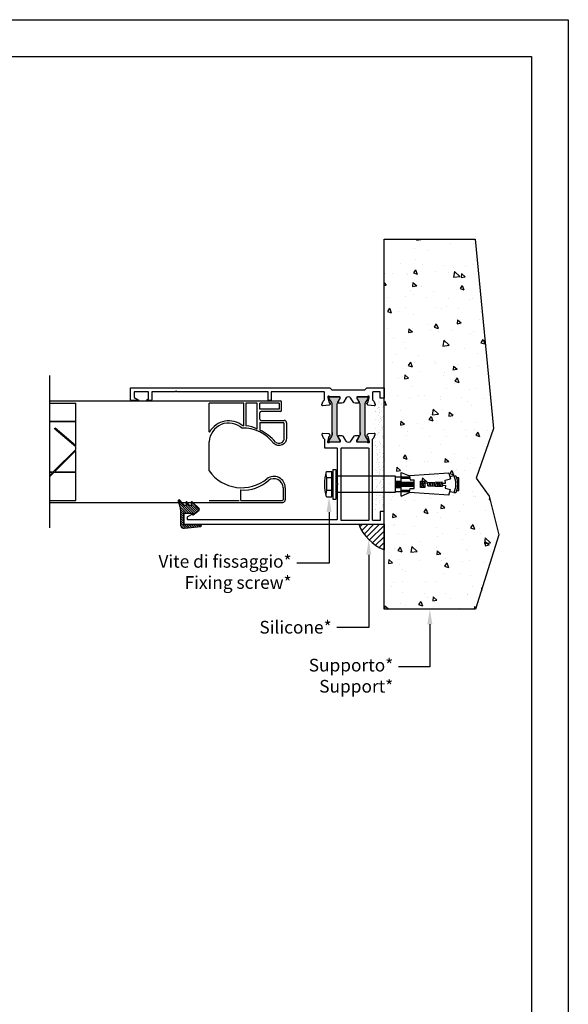
# Model space of a CAD drawing. Units: millimetres. Extents: x -2949 to 1229, y -1625 to 148.
# Drawn here: x 1013 to 1229, y -757 to -368 of the extents above; entities that cross this region are included whole.
import ezdxf
from ezdxf import colors
from ezdxf.entities.mleader import LeaderData, LeaderLine
from ezdxf.math import Vec2, Vec3

# ---------------------------------------------------------------- set-up
doc = ezdxf.new("R2010")
doc.units = ezdxf.units.MM
doc.linetypes.add('CONTINUA', pattern=[0])
doc.layers.add('DISEGNO', color=3, linetype='Continuous')
doc.styles.add('Tahoma', font='tahoma.ttf')
doc.linetypes.add('Amzigzag', pattern='A,0.0001,[135,ltypeshp.shx,S=0.04,R=0,X=0,Y=0],-11', length=11.0001)

# ---------------------------------------------------------------- blocks, each defined once
blk = doc.blocks.new('M9B2')
h = blk.add_hatch(color=256)
h.dxf.hatch_style = 1
edge = h.paths.add_edge_path()
edge.add_line((-3745.37, 780.63), (-3757.42, 780.63))
edge.add_arc((-3757.42, 779.43), 1.2, 90, 120)
edge.add_line((-3758.02, 780.47), (-3759.69, 779.51))
edge.add_arc((-3759.79, 779.68), 0.2, 270, 300, ccw=False)
edge.add_line((-3759.79, 779.48), (-3760, 779.48))
edge.add_arc((-3760, 779.88), 0.4, 180, 270, ccw=False)
edge.add_line((-3760.4, 779.88), (-3760.4, 783.28))
edge.add_arc((-3760, 783.28), 0.4, 90, 180, ccw=False)
edge.add_line((-3760, 783.68), (-3759.79, 783.68))
edge.add_arc((-3759.79, 783.48), 0.2, 60, 90, ccw=False)
edge.add_line((-3759.69, 783.66), (-3758.02, 782.69))
edge.add_arc((-3757.42, 783.73), 1.2, 240, 270)
edge.add_line((-3757.42, 782.53), (-3757.05, 782.53))
edge.add_line((-3757.05, 782.53), (-3745.37, 782.53))
edge.add_arc((-3745.37, 783.73), 1.2, 270, 300)
edge.add_line((-3744.77, 782.69), (-3743.1, 783.66))
edge.add_arc((-3743, 783.48), 0.2, 90, 120, ccw=False)
edge.add_line((-3743, 783.68), (-3742.8, 783.68))
edge.add_arc((-3742.8, 783.28), 0.4, 0, 90, ccw=False)
edge.add_line((-3742.4, 783.28), (-3742.4, 779.88))
edge.add_arc((-3742.8, 779.88), 0.4, 270, 360, ccw=False)
edge.add_line((-3742.8, 779.48), (-3743, 779.48))
edge.add_arc((-3743, 779.68), 0.2, 240, 270, ccw=False)
edge.add_line((-3743.1, 779.51), (-3744.77, 780.47))
edge.add_arc((-3745.37, 779.43), 1.2, 60, 90)
edge = h.paths.add_edge_path()
edge.add_line((-3745.37, 769.63), (-3757.42, 769.63))
edge.add_arc((-3757.42, 768.43), 1.2, 90, 120)
edge.add_line((-3758.02, 769.47), (-3759.69, 768.51))
edge.add_arc((-3759.79, 768.68), 0.2, 270, 300, ccw=False)
edge.add_line((-3759.79, 768.48), (-3760, 768.48))
edge.add_arc((-3760, 768.88), 0.4, 180, 270, ccw=False)
edge.add_line((-3760.4, 768.88), (-3760.4, 772.28))
edge.add_arc((-3760, 772.28), 0.4, 90, 180, ccw=False)
edge.add_line((-3760, 772.68), (-3759.79, 772.68))
edge.add_arc((-3759.79, 772.48), 0.2, 60, 90, ccw=False)
edge.add_line((-3759.69, 772.66), (-3758.02, 771.69))
edge.add_arc((-3757.42, 772.73), 1.2, 240, 270)
edge.add_line((-3757.42, 771.53), (-3757.05, 771.53))
edge.add_line((-3757.05, 771.53), (-3745.37, 771.53))
edge.add_arc((-3745.37, 772.73), 1.2, 270, 300)
edge.add_line((-3744.77, 771.69), (-3743.1, 772.66))
edge.add_arc((-3743, 772.48), 0.2, 90, 120, ccw=False)
edge.add_line((-3743, 772.68), (-3742.8, 772.68))
edge.add_arc((-3742.8, 772.28), 0.4, 0, 90, ccw=False)
edge.add_line((-3742.4, 772.28), (-3742.4, 768.88))
edge.add_arc((-3742.8, 768.88), 0.4, 270, 360, ccw=False)
edge.add_line((-3742.8, 768.48), (-3743, 768.48))
edge.add_arc((-3743, 768.68), 0.2, 240, 270, ccw=False)
edge.add_line((-3743.1, 768.51), (-3744.77, 769.47))
edge.add_arc((-3745.37, 768.43), 1.2, 60, 90)
for points in [[(-3757.55, 768.85), (-3757.16, 768.55, -0.176327), (-3757.07, 768.36), (-3756.86, 765.94, -0.547153), (-3757.26, 765.63), (-3758.68, 766.14, -0.263725), (-3758.87, 766.37, 0.359508), (-3759.16, 766.61), (-3762.15, 766.61, 0.414214), (-3762.35, 766.41), (-3762.35, 745.61), (-3758.85, 745.61), (-3758.85, 744.41), (-3762.35, 744.41), (-3762.35, 708.4), (-3762.65, 708.1), (-3762.35, 707.8), (-3762.35, 698.61), (-3759.35, 698.61, -0.414214), (-3758.85, 698.11), (-3758.85, 696.74, -0.767327), (-3759.23, 696.64), (-3759.55, 697.21), (-3762.35, 697.21), (-3762.35, 691.61), (-3760.15, 691.61), (-3759.23, 693.21, -0.767327), (-3758.85, 693.11), (-3758.85, 690.61, -0.414214), (-3759.35, 690.11), (-3763.85, 690.11), (-3763.85, 768.78), (-3763.05, 769.58), (-3763.05, 782.58), (-3763.85, 783.38), (-3763.85, 790.11), (-3759.85, 790.11), (-3759.85, 788.61), (-3762.35, 788.61), (-3762.35, 785.81, 0.414214), (-3762.15, 785.61), (-3759.16, 785.61, 0.359508), (-3758.87, 785.85, -0.263725), (-3758.68, 786.08), (-3757.27, 786.59, -0.625073), (-3756.86, 786.23), (-3757.07, 783.87, -0.176327), (-3757.16, 783.68), (-3757.55, 783.32, -0.57735), (-3757.89, 783.41), (-3757.92, 783.52, 0.267949), (-3758.13, 783.73), (-3760.06, 784.25, 0.065543), (-3760.14, 784.26), (-3760.3, 784.26, 0.6885), (-3760.5, 783.73, -0.213422), (-3760.4, 783.51), (-3760.4, 779.66, 0.414216), (-3760.1, 779.36), (-3759.87, 779.36, 0.13787), (-3759.72, 779.4), (-3758.2, 780.33, -0.585524), (-3757.9, 780.16), (-3757.9, 778.73, -0.261412), (-3758.37, 777.88), (-3759.92, 776.94, 0.561173), (-3759.92, 775.23), (-3758.37, 774.29, -0.261412), (-3757.9, 773.44), (-3757.9, 772.01, -0.585524), (-3758.2, 771.84), (-3759.72, 772.77, 0.137872), (-3759.87, 772.81), (-3760.1, 772.81, 0.414214), (-3760.4, 772.51), (-3760.4, 768.66, -0.213422), (-3760.5, 768.43, 0.688497), (-3760.3, 767.91), (-3760.14, 767.91, 0.065543), (-3760.06, 767.92), (-3758.13, 768.44, 0.267949), (-3757.92, 768.65), (-3757.89, 768.76, -0.57735)], [(-3740.2, 783.9, -0.414214), (-3740, 784.1), (-3711.75, 784.1), (-3711.75, 784.1, -0.414214), (-3711.55, 783.9), (-3711.55, 773.36, -0.414214), (-3711.75, 773.16), (-3740, 773.16, -0.414214), (-3740.2, 773.36)]]:
    blk.add_lwpolyline(points, format="xyb", close=True)
for points in [[(-3711.85, 712.81, -0.414214), (-3712.05, 712.61), (-3712.93, 712.61, -0.267949), (-3713.11, 712.71), (-3713.97, 714.21, 0.767327), (-3714.35, 714.11), (-3714.35, 711.31, 0.414214), (-3714.15, 711.11), (-3710.25, 711.11, 0.414214), (-3710.05, 711.31), (-3710.05, 790.11), (-3715.05, 790.11), (-3715.05, 788.61), (-3711.55, 788.61), (-3711.55, 785.81, -0.414214), (-3711.75, 785.61), (-3743.63, 785.61, -0.359508), (-3743.92, 785.85, 0.263725), (-3744.12, 786.08), (-3745.53, 786.59, 0.625073), (-3745.93, 786.23), (-3745.72, 783.87, 0.176327), (-3745.63, 783.68), (-3745.24, 783.32, 0.57735), (-3744.9, 783.41), (-3744.87, 783.52, -0.267949), (-3744.66, 783.73), (-3742.73, 784.25, -0.065543), (-3742.66, 784.26), (-3742.5, 784.26, -0.6885), (-3742.3, 783.73, 0.213422), (-3742.4, 783.51), (-3742.4, 779.66, -0.414216), (-3742.7, 779.36), (-3742.92, 779.36, -0.13787), (-3743.07, 779.4), (-3744.59, 780.33, 0.585524), (-3744.9, 780.16), (-3744.9, 778.73, 0.261412), (-3744.42, 777.88), (-3742.87, 776.94, -0.561173), (-3742.87, 775.23), (-3744.42, 774.29, 0.261412), (-3744.9, 773.44), (-3744.9, 772.01, 0.585524), (-3744.59, 771.84), (-3743.07, 772.77, -0.137872), (-3742.92, 772.81), (-3742.7, 772.81, -0.414214), (-3742.4, 772.51), (-3742.4, 768.66, 0.213422), (-3742.3, 768.43, -0.688497), (-3742.5, 767.91), (-3742.66, 767.91, -0.065543), (-3742.73, 767.92), (-3744.66, 768.44, -0.267949), (-3744.87, 768.65), (-3744.9, 768.76, 0.57735), (-3745.24, 768.85), (-3745.63, 768.55, 0.176327), (-3745.72, 768.36), (-3745.93, 765.94, 0.547153), (-3745.53, 765.63), (-3744.12, 766.14, 0.263725), (-3743.92, 766.37, -0.359508), (-3743.63, 766.61), (-3740.4, 766.61, 0.414214), (-3740.2, 766.81), (-3740.2, 771.46, -0.414214), (-3740, 771.66), (-3726.17, 771.66), (-3725.87, 771.96), (-3725.57, 771.66), (-3712.05, 771.66, -0.414214), (-3711.85, 771.46), (-3711.85, 712.78)], [(-3746.24, 780.63), (-3745.37, 780.63), (-3757.42, 780.63, 0.131652), (-3758.02, 780.47), (-3759.69, 779.51, -0.131652), (-3759.79, 779.48), (-3760, 779.48, -0.414214), (-3760.4, 779.88), (-3760.4, 783.28, -0.414214), (-3760, 783.68), (-3759.79, 783.68, -0.131652), (-3759.69, 783.66), (-3758.02, 782.69, 0.131652), (-3757.42, 782.53), (-3757.05, 782.53), (-3745.37, 782.53, 0.131652), (-3744.77, 782.69), (-3743.1, 783.66, -0.131652), (-3743, 783.68), (-3742.8, 783.68, -0.414214), (-3742.4, 783.28), (-3742.4, 779.88, -0.414214), (-3742.8, 779.48), (-3743, 779.48, -0.131652), (-3743.1, 779.51), (-3744.77, 780.47, 0.131652), (-3745.37, 780.63)], [(-3746.24, 769.63), (-3745.37, 769.63), (-3757.42, 769.63, 0.131652), (-3758.02, 769.47), (-3759.69, 768.51, -0.131652), (-3759.79, 768.48), (-3760, 768.48, -0.414214), (-3760.4, 768.88), (-3760.4, 772.28, -0.414214), (-3760, 772.68), (-3759.79, 772.68, -0.131652), (-3759.69, 772.66), (-3758.02, 771.69, 0.131652), (-3757.42, 771.53), (-3757.05, 771.53), (-3745.37, 771.53, 0.131652), (-3744.77, 771.69), (-3743.1, 772.66, -0.131652), (-3743, 772.68), (-3742.8, 772.68, -0.414214), (-3742.4, 772.28), (-3742.4, 768.88, -0.414214), (-3742.8, 768.48), (-3743, 768.48, -0.131652), (-3743.1, 768.51), (-3744.77, 769.47, 0.131652), (-3745.37, 769.63)]]:
    blk.add_lwpolyline(points, format="xyb")
blk = doc.blocks.new('M928')
h = blk.add_hatch()
h.set_pattern_fill('ANSI31', color=256, scale=0.2, angle=90)
h.set_pattern_definition([(135, (-2720.45636, 112.9332), (-0.4490128, -0.4490128), [])])
h.paths.add_polyline_path([(-2674.76, -160.93), (-2676.86, -160.24, 0.820093), (-2677.24, -160.93), (-2675.28, -162.61, -0.237386), (-2675.2, -162.77), (-2675.2, -163.36, -0.490965), (-2675.45, -163.55), (-2676.26, -163.34, 0.876285), (-2676.48, -163.89), (-2675.3, -164.57, -0.269412), (-2675.2, -164.74), (-2675.2, -165.47, -0.490965), (-2675.45, -165.66), (-2676.24, -165.45, 0.761702), (-2676.53, -165.95), (-2673.98, -168.54, 0.442706), (-2673.39, -168.51), (-2671.45, -166.19, 0.703619), (-2671.64, -165.87), (-2671.95, -165.93, -0.469657), (-2672.19, -165.73), (-2672.19, -162.67, -0.414214), (-2671.99, -162.47), (-2667.79, -162.47, -0.414214), (-2667.59, -162.67), (-2667.59, -169.14, 0.945459), (-2666.89, -169.18), (-2666.18, -162.84, 0.447445), (-2667.67, -161.17), (-2673.22, -161.17, -0.07857)])
blk.add_lwpolyline([(-2666.18, -162.84), (-2666.89, -169.18, -0.945459), (-2667.59, -169.14), (-2667.59, -162.67, 0.414214), (-2667.79, -162.47), (-2671.99, -162.47, 0.414214), (-2672.19, -162.67), (-2672.19, -165.73, 0.469657), (-2671.95, -165.93), (-2671.64, -165.87, -0.703619), (-2671.45, -166.19), (-2673.39, -168.51, -0.442706), (-2673.98, -168.54), (-2676.53, -165.95, -0.761702), (-2676.24, -165.45), (-2675.45, -165.66, 0.490965), (-2675.2, -165.47), (-2675.2, -164.74, 0.269412), (-2675.3, -164.57), (-2676.48, -163.89, -0.876285), (-2676.26, -163.34), (-2675.45, -163.55, 0.490965), (-2675.2, -163.36), (-2675.2, -162.77, 0.237386), (-2675.28, -162.61), (-2677.24, -160.93, -0.820093), (-2676.86, -160.24), (-2674.76, -160.93, 0.07857), (-2673.22, -161.17), (-2667.67, -161.17, -0.447445)], format="xyb", close=True)
blk = doc.blocks.new('tassello')
at = {"color": 54}
for p, q in [((-2391.01, -987.01), (-2388.82, -986.34)), ((-2389.25, -983.95), (-2389.25, -983.12)), ((-2389.25, -983.12), (-2384.17, -983.12)), ((-2388.27, -988.4), (-2388.82, -986.34)), ((-2385.14, -988.4), (-2384.6, -986.34)), ((-2382.41, -987.01), (-2384.6, -986.34)), ((-2384.17, -983.12), (-2384.17, -983.95)), ((-2391.01, -987.01), (-2390.04, -1002.53)), ((-2387.19, -988.35), (-2388.27, -988.4)), ((-2387.13, -989.6), (-2387.59, -989.62)), ((-2387.33, -995.24), (-2387.59, -989.62)), ((-2387.13, -989.6), (-2387.19, -988.35)), ((-2386.28, -989.6), (-2386.23, -988.35)), ((-2386.28, -989.6), (-2385.83, -989.62)), ((-2386.23, -988.35), (-2385.14, -988.4)), ((-2386.08, -995.24), (-2385.83, -989.62)), ((-2382.41, -987.01), (-2383.38, -1002.53)), ((-2385.46, -996.49), (-2387.96, -996.49)), ((-2387.96, -996.49), (-2387.96, -998.16)), ((-2387.33, -995.24), (-2386.08, -995.24)), ((-2386.71, -998.16), (-2385.46, -998.16)), ((-2385.46, -998.16), (-2385.46, -996.49)), ((-2388.38, -1002.32), (-2388.38, -1000.66)), ((-2388.38, -1000.66), (-2385.04, -1000.66)), ((-2385.04, -1002.32), (-2385.04, -1000.66)), ((-2390.04, -1002.53), (-2388.38, -1002.32)), ((-2383.38, -1002.53), (-2385.04, -1002.32)), ((-2390.04, -1008.2), (-2390.04, -1031.53)), ((-2383.38, -1008.2), (-2390.04, -1008.2)), ((-2383.38, -1031.53), (-2383.38, -1008.2)), ((-2380.88, -1031.53), (-2392.54, -1031.53)), ((-2392.54, -1032.78), (-2392.54, -1031.53)), ((-2380.88, -1032.78), (-2392.54, -1032.78)), ((-2391.71, -1033.2), (-2381.71, -1033.2)), ((-2391.71, -1035.28), (-2391.71, -1033.2)), ((-2389.21, -1033.2), (-2389.21, -1035.07)), ((-2386.71, -1033.2), (-2384.21, -1033.2)), ((-2381.71, -1033.2), (-2384.21, -1033.2)), ((-2384.21, -1033.2), (-2384.21, -1035.07)), ((-2381.71, -1035.28), (-2381.71, -1033.2)), ((-2380.88, -1032.78), (-2380.88, -1031.53)), ((-2389.21, -1035.07), (-2384.21, -1035.07))]:
    blk.add_line(p, q, dxfattribs=at)
for p, q in [((-2390.04, -985.03), (-2390.04, -984.19)), ((-2390.04, -985.03), (-2389.65, -986.59)), ((-2383.38, -985.03), (-2383.77, -986.59)), ((-2383.38, -985.03), (-2383.38, -984.19)), ((-2385.85, -990.09), (-2387.59, -989.65)), ((-2385.88, -990.76), (-2387.56, -990.34)), ((-2385.83, -989.79), (-2386.67, -989.58)), ((-2385.89, -991.06), (-2387.54, -990.65)), ((-2385.92, -991.66), (-2387.52, -991.26)), ((-2385.93, -991.96), (-2387.5, -991.57)), ((-2385.96, -992.65), (-2387.47, -992.28)), ((-2385.98, -992.95), (-2387.46, -992.59)), ((-2386.01, -993.56), (-2387.43, -993.2)), ((-2386.02, -993.86), (-2387.41, -993.51)), ((-2386.05, -994.53), (-2387.38, -994.2)), ((-2385.46, -997.48), (-2387.96, -996.86)), ((-2385.46, -997.79), (-2387.96, -997.16)), ((-2386.42, -998.16), (-2387.96, -997.77)), ((-2387.64, -998.16), (-2387.96, -998.08)), ((-2386.06, -994.83), (-2387.37, -994.5)), ((-2386.86, -995.24), (-2387.34, -995.12)), ((-2385.46, -996.81), (-2386.73, -996.49)), ((-2387.54, -1005.86), (-2387.54, -1000.66)), ((-2387.13, -1005.86), (-2387.13, -1000.66)), ((-2386.71, -1005.86), (-2386.71, -1000.66)), ((-2386.29, -1005.86), (-2386.29, -1000.66)), ((-2385.88, -1005.86), (-2385.88, -1000.66)), ((-2391.38, -1005.86), (-2390.04, -1002.53)), ((-2391.38, -1005.86), (-2382.04, -1005.86)), ((-2389.63, -1005.86), (-2389.63, -1002.48)), ((-2389.63, -1008.2), (-2389.63, -1005.86)), ((-2389.35, -1005.86), (-2389.35, -1002.48)), ((-2389.07, -1005.86), (-2389.07, -1002.48)), ((-2387.96, -1008.2), (-2387.96, -1005.86)), ((-2387.54, -1008.2), (-2387.54, -1005.86)), ((-2387.13, -1008.2), (-2387.13, -1005.86)), ((-2386.71, -1008.2), (-2386.71, -1005.86)), ((-2386.29, -1008.2), (-2386.29, -1005.86)), ((-2385.88, -1008.2), (-2385.88, -1005.86)), ((-2385.46, -1008.2), (-2385.46, -1005.86)), ((-2384.35, -1005.86), (-2384.35, -1002.48)), ((-2384.07, -1005.86), (-2384.07, -1002.48)), ((-2383.79, -1005.86), (-2383.79, -1002.48)), ((-2383.79, -1008.2), (-2383.79, -1005.86)), ((-2382.04, -1005.86), (-2383.38, -1002.53))]:
    blk.add_line(p, q)
at = {"color": 41}
blk.add_line((-2387.96, -998.16), (-2386.71, -998.16), dxfattribs=at)
for centre, radius, start, end in [((-2386.71, -993.66), 10.03, 70.5989, 109.4011), ((-2386.71, -993.6), 9.2, 68.7607, 111.2393), ((-2386.71, -993.84), 4.27, 84.2804, 95.7196)]:
    blk.add_arc(centre, radius, start, end)
at = {"color": 54}
for centre, radius, start, end in [((-2390.77, -1031.45), 3.95, 256.2371, 293.2902), ((-2386.71, -1015.59), 20.31, 255.75, 284.25), ((-2382.65, -1031.45), 3.95, 246.7098, 283.7629)]:
    blk.add_arc(centre, radius, start, end, dxfattribs=at)

msp = doc.modelspace()

# ---------------------------------------------------------------- hatches: boundary and pattern name
h = msp.add_hatch()
h.set_pattern_fill('AR-CONC', color=8, scale=0.1, angle=-90, style=0)
h.set_pattern_definition([(320, (-570.304, 712.955), (-1.59391, -18.21847), [1.905, -20.955]), (265, (-570.304, 712.955), (19.10566, 3.52428), [1.524, -16.764]), (10.451, (-570.437, 711.437), (17.51167, -14.69425), [1.619, -17.809]), (316.1842, (-565.224, 712.955), (-4.20423, -27.1079), [2.8575, -31.4325]), (6.6356, (-565.575, 710.696), (24.74256, -23.74042), [2.4285, -26.7135]), (261.184, (-565.224, 712.955), (24.7425, -23.74046), [2.286, -25.146]), (291, (-566.494, 710.415), (-10.22655, -15.16149), [1.905, -20.955]), (236, (-566.494, 710.415), (18.4188, -6.1802), [1.524, -16.764]), (341.4514, (-567.346, 709.152), (8.19229, -21.34165), [1.619, -17.809]), (307.5, (-570.304, 712.955), (8.455504, -0.30886), [0, -16.5608, 0, -17.018, 0, -16.8275]), (277.5, (-570.304, 712.955), (10.018057, -6.681966), [0, -9.7028, 0, -16.1798, 0, -6.4135]), (237.5, (-570.304, 718.619), (-0.572874, -13.55906), [0, -6.35, 0, -19.812, 0, -26.289]), (227.5, (-570.304, 721.159), (2.54265, -14.81292), [0, -8.255, 0, -13.1572, 0, -18.669])])
h.paths.add_polyline_path([(1156.779, -454.846), (1156.779, -600.799), (1192.886, -600.799), (1202.002, -571.504), (1198.173, -556.2), (1193.147, -549.135), (1199.881, -529.548), (1192.657, -454.846)])
h = msp.add_hatch()
h.set_pattern_fill('ANSI31', color=2, scale=0.5)
h.set_pattern_definition([(45, (2242.318, 228.1368), (-1.122532, 1.122532), [])])
h.paths.add_polyline_path([(1156.779, -567.368), (1146.779, -567.368, 0.2042548), (1156.779, -577.368)])
at = {"layer": 'DISEGNO', "linetype": 'CONTINUA'}
h = msp.add_hatch(dxfattribs=at)
h.set_pattern_fill('AR-SAND', color=250, scale=0.05, angle=-90, style=0)
h.set_pattern_definition([(307.5, (-2612.0467, -32.1937), (2.4470662, 0.0800016), [0, -1.9304, 0, -2.159, 0, -2.06375]), (277.5, (-2612.0467, -32.1937), (3.5841255, -2.2476164), [0, -1.0414, 0, -1.7399, 0, -0.66675]), (237.5, (-2612.0467, -30.6316), (0.0071859, -3.9549619), [0, -0.635, 0, -2.286, 0, -2.9845]), (227.5, (-2612.0467, -30.6316), (1.1146466, -3.8177823), [0, -0.3175, 0, -1.4986, 0, -1.7145])])
h.paths.add_polyline_path([(1156.779, -518.166), (1156.779, -562.075), (1153.279, -562.075), (1153.279, -518.166)])

# ---------------------------------------------------------------- linework, layer by layer
at = {"color": 8, "linetype": 'Amzigzag', "ltscale": 2}
msp.add_line((1024.822, -508.694), (1024.822, -568.694), dxfattribs=at)
at = {"color": 152, "true_color": 0x2776bb}
for p, q in [((1024.822, -518.694), (1115.844, -518.694)), ((1024.822, -519.519), (1035.294, -519.519)), ((1035.294, -526.519), (1035.294, -519.519)), ((1087.844, -530.871), (1087.844, -519.519)), ((1101.542, -519.519), (1087.844, -519.519)), ((1101.542, -528.527), (1101.542, -519.519)), ((1102.242, -519.519), (1102.242, -528.54)), ((1106.797, -519.519), (1102.242, -519.519)), ((1106.797, -529.812), (1106.797, -519.519)), ((1115.444, -519.519), (1107.797, -519.519)), ((1107.797, -521.877), (1107.797, -519.519)), ((1115.444, -519.519), (1115.444, -521.877)), ((1116.344, -522.323), (1116.344, -519.194)), ((1115.444, -521.877), (1107.797, -521.877)), ((1107.797, -525.819), (1107.797, -523.323)), ((1115.844, -522.823), (1108.297, -522.823)), ((1024.822, -526.619), (1035.194, -526.619)), ((1024.822, -526.819), (1035.194, -526.819)), ((1035.294, -536.235), (1035.294, -526.919)), ((1107.797, -527.241), (1107.797, -530.241)), ((1107.797, -527.241), (1116.944, -527.241)), ((1108.264, -526.341), (1117.344, -526.341)), ((1117.444, -533.316), (1117.444, -527.741)), ((1118.344, -527.316), (1118.344, -533.316)), ((1035.242, -536.805), (1026.77, -529.503)), ((1035.128, -536.311), (1027.1, -529.392)), ((1087.844, -546.318), (1087.844, -534.762)), ((1035.25, -537.786), (1026.755, -546.325)), ((1035.123, -538.339), (1027.225, -546.278)), ((1035.294, -537.68), (1035.294, -536.918)), ((1035.294, -546.519), (1035.294, -538.409)), ((1024.822, -546.619), (1026.046, -546.619)), ((1024.822, -546.819), (1025.782, -546.819)), ((1026.393, -547.114), (1024.822, -548.693)), ((1025.924, -547.16), (1024.822, -548.267)), ((1027.102, -546.819), (1035.194, -546.819)), ((1027.366, -546.619), (1035.194, -546.619)), ((1035.294, -557.919), (1035.294, -546.919)), ((1100.373, -557.919), (1100.373, -553.803)), ((1116.944, -552.957), (1116.944, -557.719)), ((1117.844, -552.957), (1117.844, -557.719)), ((1024.822, -557.919), (1035.294, -557.919)), ((1024.822, -558.719), (1116.844, -558.719)), ((1087.844, -557.919), (1099.673, -557.919)), ((1100.373, -557.919), (1116.744, -557.919))]:
    msp.add_line(p, q, dxfattribs=at)
at = {"color": 251, "true_color": 0x636466}
msp.add_lwpolyline([(365.593, -979.058), (365.593, -368.273), (1229.418, -368.273), (1229.418, -979.058)], close=True, dxfattribs=at)
msp.add_lwpolyline([(380.136, -964.516), (380.136, -382.816), (1214.875, -382.816), (1214.875, -964.516)], close=True)
at = {"color": 252}
msp.add_lwpolyline([(1156.779, -454.846), (1192.657, -454.846), (1199.881, -529.548), (1193.147, -549.135), (1198.173, -556.2), (1202.002, -571.504), (1192.886, -600.799), (1156.779, -600.799), (1156.779, -454.846)], dxfattribs=at)
at = {"color": 152, "true_color": 0x2776bb}
for points in [[(1118.344, -533.316, -0.6501635), (1113.332, -535.541, 0.2534126), (1100.751, -529.444)], [(1101.542, -528.527, 0.0063356), (1101.076, -528.532)], [(1106.797, -529.812, 0.1107669), (1102.242, -528.54, 0.0819957)]]:
    msp.add_lwpolyline(points, format="xyb", dxfattribs=at)
at = {"linetype": 'CONTINUA'}
msp.add_lwpolyline([(1156.779, -572.263), (1156.779, -567.263)], dxfattribs=at)
msp.add_lwpolyline([(1156.779, -567.368), (1156.779, -577.368)])
at = {"color": 152, "true_color": 0x2776bb}
for centre, radius, start, end in [((1115.844, -519.194), 0.5, 0, 90), ((1108.297, -523.323), 0.5, 90, 180), ((1115.844, -522.323), 0.5, 270, 0), ((1035.194, -526.519), 0.1, 270, 0), ((1035.194, -526.919), 0.1, 0, 90), ((1095.541, -535.122), 7.706, 47.45959, 177.3197), ((1095.541, -535.122), 8.606, 49.97104, 150.77104), ((1108.297, -525.842), 0.5, 180, 270), ((1116.944, -527.741), 0.5, 0, 90), ((1117.344, -527.341), 1, 0, 90), ((1087.944, -530.871), 0.1, 180, 330.77104), ((1100.041, -546.927), 18.4, 40.78231, 65.07126), ((1115.344, -533.316), 2.1, 229.2849, 0), ((1035.194, -538.409), 0.1, 0, 135.14861), ((1035.194, -536.235), 0.1, 229.24558, 0), ((1035.144, -536.918), 0.15, 0, 49.24558), ((1035.144, -537.68), 0.15, 315.14861, 0), ((1025.782, -547.019), 0.2, 315.14861, 90), ((1026.046, -545.619), 1, 270, 315.14861), ((1027.102, -547.819), 1, 90, 135.14861), ((1027.366, -546.419), 0.2, 135.14861, 270), ((1035.194, -546.519), 0.1, 270, 0), ((1035.194, -546.919), 0.1, 0, 90), ((1100.657, -537.224), 15.713, 215.36467, 309.34885), ((1101.384, -539.197), 14.641, 266.03819, 311.91526), ((1113.344, -552.957), 4.5, 0, 127.24451), ((1113.344, -552.957), 3.6, 0, 127.24451), ((1116.744, -557.719), 0.2, 270, 0), ((1116.844, -557.719), 1, 270, 0)]:
    msp.add_arc(centre, radius, start, end, dxfattribs=at)
at = {"color": 2}
msp.add_arc((1163.508, -560.639), 18.032, 201.91171, 248.08829, dxfattribs=at)

# ---------------------------------------------------------------- block references
at = {"rotation": 270}
msp.add_blockref('M9B2', (366.668, -4277.415), dxfattribs=at)
at = {"xscale": -1}
for name, p, rotation in [('tassello', (2169.332, 1835.164), 270), ('M928', (915.309, -3235.107), 90)]:
    msp.add_blockref(name, p, dxfattribs=dict(at, rotation=rotation))

# ---------------------------------------------------------------- leaders
ml = msp.add_multileader_mtext('Standard')
ml.set_content('Vite di fissaggio*\\P{\\fTahoma|b0|i1|c0|p34;Fixing screw*}', color=256, style='Tahoma')
ml.set_leader_properties()
ml.build(insert=Vec2(0, 0))
ml.multileader.update_dxf_attribs({"has_text_frame": 1, "dogleg_length": 73.169, "arrow_head_size": 6})
ctx = ml.context
ctx.base_point, ctx.char_height, ctx.arrow_head_size, ctx.plane_origin = Vec3(1067.282, -582.692), 5, 6, Vec3(1210.889, -582.692)
ctx.text_align_type = 2
notes = []
notes.append((ctx, [(0, (1, 1, 0), (1135.092, -582.692), (-1, 0), 12.746, [(0, [(1135.092, -556.544)], 0, [])])]))
ctx.mtext.insert, ctx.mtext.alignment, ctx.mtext.flow_direction = Vec3(1120.347, -579.482), 3, 5
ml = msp.add_multileader_mtext('Standard')
ml.set_content('{\\fTahoma|b0|i0|c0|p34;COD. M9S5\\PGuarnizione in EPDM\\P\\fTahoma|b0|i1|c0|p34;EPDM gasket}', color=256)
ml.set_leader_properties()
ml.build(insert=Vec2(0, 0))
ml.multileader.update_dxf_attribs({"has_text_frame": 1, "dogleg_length": 10, "arrow_head_size": 6})
ctx = ml.context
ctx.base_point, ctx.char_height, ctx.arrow_head_size, ctx.plane_origin = Vec3(917.807, -592.491), 5, 6, Vec3(908.695, -625.892)
notes.append((ctx, [(0, (1, 1, 0), (908.695, -592.491), (1, 0), 9.112, [(0, [(901.36, -570.334)], 0, [])])]))
ctx.mtext.insert, ctx.mtext.width, ctx.mtext.flow_direction = Vec3(919.807, -589.281), 107.89359, 5
ml = msp.add_multileader_mtext('Standard')
ml.set_content('Silicone*', color=256, style='Tahoma')
ml.set_leader_properties()
ml.build(insert=Vec2(0, 0))
ml.multileader.update_dxf_attribs({"has_text_frame": 1, "dogleg_length": 5, "arrow_head_size": 6})
ctx = ml.context
ctx.base_point, ctx.char_height, ctx.arrow_head_size, ctx.plane_origin = Vec3(1108.086, -608.021), 5, 6, Vec3(1250.006, -608.021)
ctx.text_align_type = 2
notes.append((ctx, [(0, (1, 1, 0), (1150.758, -608.021), (-1, 0), 12.641, [(0, [(1150.758, -573.39)], 0, [])])]))
ctx.mtext.insert, ctx.mtext.alignment, ctx.mtext.flow_direction = Vec3(1136.117, -605.469), 3, 5
ml = msp.add_multileader_mtext('Standard')
ml.set_content('Supporto*\\P{\\fTahoma|b0|i1|c0|p34;Support*}', color=256, style='Tahoma')
ml.set_leader_properties()
ml.build(insert=Vec2(0, 0))
ml.multileader.update_dxf_attribs({"has_text_frame": 1, "dogleg_length": 5, "arrow_head_size": 6})
ctx = ml.context
ctx.base_point, ctx.char_height, ctx.arrow_head_size, ctx.plane_origin = Vec3(1127.778, -623.614), 5, 6, Vec3(1274.08, -623.614)
ctx.text_align_type = 2
notes.append((ctx, [(0, (1, 1, 0), (1174.833, -623.614), (-1, 0), 12.416, [(0, [(1174.833, -600.799)], 0, [])])]))
ctx.mtext.insert, ctx.mtext.alignment, ctx.mtext.flow_direction = Vec3(1160.416, -620.422), 3, 5
for ctx, leaders in notes:
    for number, flags, end, landing, length, lines in leaders:
        leader = LeaderData()
        leader.index, (leader.has_last_leader_line, leader.has_dogleg_vector, leader.attachment_direction) = number, flags
        leader.last_leader_point, leader.dogleg_vector, leader.dogleg_length = Vec3(end), Vec3(landing), length
        for number, points, colour, breaks in lines:
            line = LeaderLine()
            line.index, line.vertices, line.color, line.breaks = number, Vec3.list(points), colors.encode_raw_color(colour), breaks
            leader.lines.append(line)
        ctx.leaders.append(leader)

doc.saveas('drawing.dxf')
